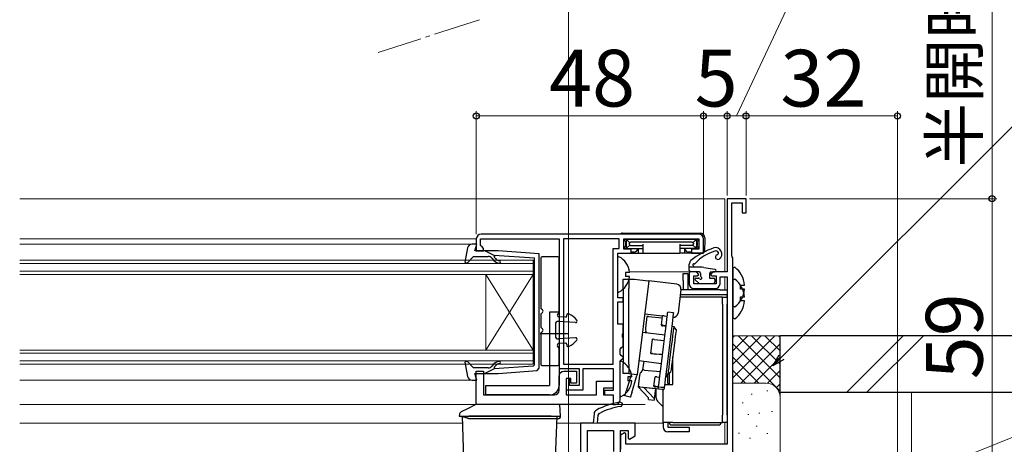
# Model space of a CAD drawing. Extents: x 0 to 1055, y 0 to 1583.
# Drawn here: x 713 to 922, y 963 to 1053 of the extents above; entities that cross this region are included whole.
import ezdxf

# ---------------------------------------------------------------- set-up
doc = ezdxf.new("R2010")
doc.units = 0
doc.linetypes.add('YCENTER_1', pattern=[13, 10, -1, 1, -1])
for name, color, linetype, lineweight in [('YKK_11', 7, 'CONTINUOUS', 30), ('YKK_12', 2, 'CONTINUOUS', 13), ('YKK_13', 4, 'CONTINUOUS', 30), ('YKK_D', 6, 'CONTINUOUS', 13), ('YSS_K', 3, 'CONTINUOUS', 13), ('YSS_KE', 3, 'CONTINUOUS', 30)]:
    doc.layers.add(name, color=color, linetype=linetype, lineweight=lineweight)
doc.styles.add('text-b', font='txt', dxfattribs={"bigfont": 'extfont2.shx'})

msp = doc.modelspace()

# ---------------------------------------------------------------- linework, layer by layer
at = {"layer": 'YKK_11', "linetype": 'ByBlock', "lineweight": -2}
for p, q in [((867, 1015), (863, 1015)), ((863, 1015), (863, 999.5)), ((864, 1002.95), (864, 1014.1)), ((864, 1014.1), (866.2, 1014.1)), ((866.2, 1014.1), (866.2, 1012)), ((867, 1012), (867, 1015)), ((866.2, 1012), (867, 1012)), ((864.1, 1002.72), (864, 1002.95)), ((864.2, 1002.5), (864.1, 1002.72)), ((864.2, 958), (864.2, 1002.5)), ((856.5, 999.5), (855, 999.5)), ((855, 999.5), (855, 997)), ((857, 999), (856.5, 999.5)), ((856.7, 998.7), (857, 999)), ((860, 999.5), (859.5, 999)), ((859.5, 999), (859.8, 998.7)), ((863, 999.5), (860, 999.5)), ((856, 997), (856, 998.7)), ((856, 998.7), (856.7, 998.7)), ((860.7, 997), (856, 997)), ((859.8, 998.7), (860.7, 998.7)), ((860.7, 998.7), (860.7, 997)), ((861.5, 997), (861.5, 998.5)), ((861.5, 998.5), (863, 998.5)), ((863, 998.5), (863, 963.1)), ((856, 996), (860.5, 996)), ((841.3, 965.45), (840.5, 964.98)), ((840.5, 964.98), (840.5, 962)), ((841.6, 965.27), (841.3, 965.45)), ((841.6, 963.1), (841.6, 965.27)), ((863, 963.1), (841.6, 963.1))]:
    msp.add_line(p, q, dxfattribs=at)
at = {"layer": 'YKK_11'}
for p, q in [((834.87, 969.5), (834.7, 967.5)), ((835.6, 967.5), (835.75, 969.21)), ((835.75, 969.21), (836.02, 969.61)), ((834.7, 967.5), (832, 967.5)), ((832, 967.5), (832, 944)), ((833.5, 944), (833.5, 966)), ((833.5, 966), (839, 966)), ((843.6, 967.5), (835.6, 967.5)), ((839, 966), (839, 961.5)), ((840.5, 961), (840.5, 966)), ((840.5, 966), (842.1, 966)), ((842.1, 966), (842.1, 964.33)), ((843.6, 964.85), (843.6, 967.5)), ((842.1, 964.33), (842.4, 964.15)), ((842.4, 964.15), (843.6, 964.85))]:
    msp.add_line(p, q, dxfattribs=at)
at = {"layer": 'YKK_11', "linetype": 'ByBlock', "lineweight": -2, "ltscale": 0.5}
for points in [[(857, 1007.5), (811, 1007.5, 0.414213), (810, 1006.5), (810, 1004), (811.5, 1004), (811.5, 1004.5), (811.2, 1004.8), (810.9, 1005.1), (810.9, 1006.5), (827.5, 1006.5), (827.5, 979.1), (831.7, 979.1), (831.7, 975.5), (829.7, 975.5), (829.7, 977), (829, 977), (829, 974.6), (832.6, 974.6), (832.6, 979.1), (838.9, 979.1), (838.9, 974.4), (837.1, 974.4), (837.1, 973.5), (838.9, 973.5), (838.9, 971.5), (839.4, 971.5, 0.414213), (840.4, 972.5), (840.4, 980.7), (840.7, 981), (841, 981.3), (841, 981.5), (840.7, 981.8), (840.4, 982.1), (840.4, 983.2), (840.7, 983.5), (841, 983.8), (841, 985.54), (840.88, 985.73), (840.88, 986.27), (841, 986.46), (841, 988.5), (839.9, 988.5), (839.9, 993.2), (841, 993.2), (841, 994), (839.9, 994), (839.9, 1003.5), (842.7, 1003.5), (842.7, 1004.3), (841.2, 1004.3), (841.2, 1006.5), (857, 1006.5), (857, 1004.3), (855.5, 1004.3), (855.5, 1003.5), (858, 1003.5), (858, 1006.5, 0.414213)], [(838.9, 971.5), (810, 971.5), (810, 978.5), (811.5, 978.5), (811.5, 973.5), (826.5, 973.5, 0.414213), (827.5, 974.5), (827.5, 977.5, -0.414213), (828.5, 978.5), (831.2, 978.5), (831.2, 976), (830, 976), (830, 977), (829, 977), (829, 973.5), (835.4, 973.5), (835.4, 976.4), (838.9, 976.4), (838.9, 974.9), (836.9, 974.9), (836.9, 973.5), (838.9, 973.5)]]:
    msp.add_lwpolyline(points, format="xyb", close=True, dxfattribs=at)
msp.add_lwpolyline([(828.4, 1006.5), (828.4, 980), (838.9, 980), (838.9, 1004.5), (840.2, 1004.5), (840.2, 1006.5)], close=True, dxfattribs=at)
at = {"layer": 'YKK_11', "linetype": 'ByBlock', "lineweight": -2}
for centre, start, end in [((856, 997), 180, 270), ((860.5, 997), 270, 360)]:
    msp.add_arc(centre, 1, start, end, dxfattribs=at)
at = {"layer": 'YKK_11'}
for centre, radius, start, end in [((842.52, 957.09), 15, 98.2666, 118.333), ((840.42, 971.49), 0.45, 278.2666, 98.2666), ((835.87, 969.42), 1, 118.333, 175), ((842.52, 957.09), 14.1, 98.2666, 117.4289)]:
    msp.add_arc(centre, radius, start, end, dxfattribs=at)
at = {"layer": 'YKK_12', "linetype": 'YCENTER_1'}
msp.add_line((810.66, 1052.87), (789.27, 1045.9), dxfattribs=at)
at = {"layer": 'YKK_12'}
for p, q in [((713.5, 1015), (862.5, 1015)), ((862.5, 1015), (862.5, 999.5)), ((810, 1006.5), (713.5, 1006.5)), ((713.5, 1005.4), (809.13, 1005.4)), ((822, 1002), (713.5, 1002)), ((713.5, 1001.3), (822, 1001.3)), ((822, 999), (822, 1002)), ((822, 999.7), (713.5, 999.7)), ((713.5, 999), (822, 999)), ((812, 999), (812, 983)), ((822, 999), (812, 983)), ((822, 983), (812, 999)), ((822, 999), (822, 983)), ((855.3, 999.5), (842.37, 999.5)), ((862.5, 998.5), (862.5, 995.7)), ((822, 983), (713.5, 983)), ((713.5, 982.3), (822, 982.3)), ((822, 980), (822, 983)), ((822, 980.7), (713.5, 980.7)), ((713.5, 980), (822, 980)), ((809.13, 976.6), (713.5, 976.6)), ((845.66, 971.5), (713.5, 971.5)), ((862.5, 967.7), (862.5, 963.1)), ((713.5, 967.5), (807.05, 967.5)), ((826.95, 967.5), (849.5, 967.5))]:
    msp.add_line(p, q, dxfattribs=at)
at = {"layer": 'YKK_13'}
for p, q in [((840.91, 1007.7), (857.29, 1007.7)), ((841.61, 1005.89), (841.2, 1006.3)), ((842, 1006.4), (841.4, 1006.4)), ((841.52, 1005.71), (841.52, 1005.19)), ((841.7, 1006.1), (841.7, 1004.8)), ((842.41, 1005.69), (841.79, 1006.31)), ((842.41, 1005.21), (841.79, 1004.59)), ((856.2, 1006.4), (842, 1006.4)), ((842.32, 1005.51), (842.32, 1005.39)), ((855.61, 1005.78), (842.59, 1005.78)), ((842.59, 1005.12), (845.2, 1005.12)), ((845.2, 1005.39), (845.2, 1003.8)), ((853, 1005.39), (853, 1003.8)), ((855.61, 1005.12), (853, 1005.12)), ((855.79, 1005.69), (856.41, 1006.31)), ((855.79, 1005.21), (856.41, 1004.59)), ((855.88, 1005.51), (855.88, 1005.39)), ((856.2, 1006.4), (856.8, 1006.4)), ((856.5, 1006.1), (856.5, 1004.8)), ((856.59, 1005.89), (856.99, 1006.29)), ((856.68, 1005.71), (856.68, 1005.19)), ((858.3, 1006.4), (858.22, 1003.98)), ((858.29, 1006.73), (858.3, 1006.4)), ((840.48, 1003.5), (842.82, 1003.5)), ((841.61, 1005.01), (841.2, 1004.6)), ((841.4, 1004.5), (841.7, 1004.5)), ((841.7, 1004.71), (841.7, 1004.8)), ((841.7, 1004.71), (841.7, 1004.3)), ((842, 1004.5), (845.2, 1004.5)), ((843.45, 1003.7), (842.68, 1003.7)), ((842.81, 1003.7), (842.82, 1003.5)), ((842.82, 1003.5), (842.85, 1003.5)), ((842.85, 1003.5), (843.24, 1003.5)), ((843.24, 1003.5), (843.5, 1003.5)), ((843.5, 1003.5), (844.2, 1003.5)), ((844.13, 1004.36), (843.68, 1003.81)), ((844.2, 1004.5), (844.2, 1003.5)), ((844.2, 1003.5), (845.17, 1003.5)), ((845.17, 1003.5), (845.2, 1003.5)), ((845.2, 1003.8), (845.2, 1003.5)), ((845.2, 1003.5), (853, 1003.5)), ((856.2, 1004.5), (853, 1004.5)), ((853, 1003.8), (853, 1003.5)), ((853.03, 1003.5), (853, 1003.5)), ((854, 1003.5), (853.03, 1003.5)), ((854, 1004.5), (854, 1003.5)), ((854.69, 1003.5), (854, 1003.5)), ((854.52, 1003.81), (854.07, 1004.36)), ((854.96, 1003.5), (854.69, 1003.5)), ((855.52, 1003.7), (854.75, 1003.7)), ((855.35, 1003.5), (854.96, 1003.5)), ((855.38, 1003.5), (855.35, 1003.5)), ((855.39, 1003.7), (855.38, 1003.5)), ((857.72, 1003.5), (855.38, 1003.5)), ((856.5, 1004.71), (856.5, 1004.8)), ((856.5, 1004.71), (856.5, 1004.3)), ((856.8, 1004.5), (856.5, 1004.5)), ((856.59, 1005.01), (857, 1004.6)), ((823.6, 1002.4), (823.6, 991.94)), ((827.2, 1002.7), (823.9, 1002.7)), ((827.5, 991.1), (827.5, 1002.4)), ((839.9, 995.4), (839.9, 1002.6)), ((855, 999.8), (855, 1001.15)), ((842.38, 999.42), (841.5, 999.42)), ((841.5, 999.42), (841.5, 998.57)), ((853.7, 999.2), (854.7, 999.2)), ((853.7, 997.7), (853.7, 999.2)), ((854.7, 999.2), (854.7, 997.7)), ((857.33, 1000.5), (855, 1000.5)), ((857.1, 999.5), (855.3, 999.5)), ((856, 1000.5), (856, 1000.54)), ((857.4, 999.2), (857.4, 998.66)), ((858.06, 1000.45), (860.44, 1000.1)), ((859.3, 999.2), (859.3, 998.2)), ((859.6, 999.5), (860.4, 999.5)), ((841, 998), (842.2, 998)), ((841, 996), (841, 998)), ((842.38, 998.57), (841.5, 998.57)), ((842.2, 998), (842.2, 996)), ((842.2, 998), (843.42, 998)), ((843.42, 998), (846.34, 997.64)), ((846.43, 997.63), (843.99, 977.78)), ((846.34, 997.64), (846.36, 997.64)), ((846.36, 997.64), (846.38, 997.64)), ((846.38, 997.64), (846.39, 997.63)), ((846.39, 997.63), (846.41, 997.63)), ((846.41, 997.63), (846.42, 997.63)), ((846.42, 997.63), (846.42, 997.63)), ((846.42, 997.63), (846.43, 997.63)), ((852.38, 996.9), (846.43, 997.63)), ((846.43, 997.63), (846.43, 997.63)), ((853.7, 997.7), (853.7, 995.7)), ((854.7, 997.7), (854.7, 995.7)), ((856.26, 997.86), (856.93, 997.19)), ((856.4, 998.2), (856.94, 998.2)), ((857.14, 997.1), (860.1, 997.1)), ((859.3, 998.2), (860.1, 998.2)), ((860.4, 997.9), (860.4, 997.4)), ((841, 996), (841, 980)), ((842.2, 980), (842.2, 996)), ((853.25, 995.79), (852.64, 990.82)), ((861.5, 994.7), (853.12, 994.7)), ((861.5, 995.7), (853.24, 995.7)), ((861.5, 995.7), (863, 995.7)), ((863, 994.7), (861.5, 994.7)), ((863, 995.7), (863, 994.7)), ((863, 994.2), (863, 994.7)), ((862, 994.2), (853.06, 994.2)), ((862, 994.2), (863, 994.2)), ((862, 992.7), (862, 994.2)), ((862, 992.7), (862, 969.2)), ((863, 994.2), (863, 992.7)), ((863, 969.2), (863, 992.7)), ((825.5, 991), (825.5, 975.5)), ((827.5, 991), (825.5, 991)), ((827.44, 990.92), (827.16, 990.52)), ((827.5, 991), (827.5, 975.5)), ((845.58, 990.68), (849.35, 990.22)), ((850.37, 990.37), (850.39, 990.53)), ((850.39, 990.53), (850.41, 990.67)), ((850.41, 990.67), (850.42, 990.78)), ((850.42, 990.78), (850.43, 990.87)), ((850.43, 990.87), (850.44, 990.93)), ((850.44, 990.93), (850.45, 990.97)), ((851.64, 990.83), (850.45, 990.98)), ((850.45, 990.97), (850.45, 990.98)), ((851.6, 990.52), (851.58, 990.38)), ((851.61, 990.63), (851.6, 990.52)), ((851.63, 990.72), (851.61, 990.63)), ((851.64, 990.82), (851.63, 990.79)), ((851.63, 990.79), (851.63, 990.72)), ((851.64, 990.83), (851.64, 990.82)), ((823.6, 990.46), (823.6, 987.94)), ((826.7, 988.45), (826.7, 985.95)), ((830.98, 988.8), (827.34, 989.05)), ((828.89, 989.95), (827.38, 990.05)), ((829.1, 990.15), (829.1, 990.4)), ((846.02, 990.08), (845.72, 987.6)), ((846.37, 990.06), (849.29, 989.79)), ((849.11, 988.27), (849.35, 990.25)), ((849.7, 990.23), (850.35, 990.17)), ((849.97, 987.09), (850.17, 988.7)), ((850.17, 988.7), (850.35, 990.19)), ((850.35, 990.19), (850.37, 990.37)), ((851.36, 988.56), (851.16, 986.95)), ((851.54, 990.04), (851.36, 988.56)), ((851.56, 990.22), (851.54, 990.04)), ((851.58, 990.38), (851.56, 990.22)), ((823.5, 986.5), (829.5, 986.5)), ((823.6, 986.46), (823.6, 980)), ((849.85, 986.13), (845.09, 986.71)), ((845.72, 987.6), (845.72, 987.6)), ((845.97, 986.6), (845.81, 986.99)), ((849.09, 988.15), (849.11, 988.27)), ((850.08, 987.99), (849.44, 988.09)), ((849.46, 988.25), (850.1, 988.19)), ((849.76, 985.39), (849.97, 987.09)), ((851.16, 986.95), (850.95, 985.24)), ((851.78, 987.91), (851.29, 987.97)), ((851.56, 986.08), (851.66, 986.94)), ((851.66, 986.94), (851.74, 987.55)), ((851.74, 987.55), (851.78, 987.86)), ((852.22, 987.35), (851.78, 987.91)), ((851.78, 987.86), (851.78, 987.91)), ((852.14, 986.69), (852.05, 985.95)), ((852.2, 987.16), (852.14, 986.69)), ((852.22, 987.35), (852.2, 987.16)), ((852.22, 987.35), (852.22, 987.35)), ((830.98, 985.6), (827.34, 985.35)), ((828.89, 984.45), (827.38, 984.35)), ((829.1, 984.25), (829.1, 984)), ((846.86, 982.29), (847.23, 985.27)), ((847.58, 985.25), (849.72, 985.04)), ((849.55, 983.64), (849.76, 985.39)), ((850.95, 985.24), (850.74, 983.49)), ((851.28, 983.84), (851.43, 985.03)), ((851.43, 985.03), (851.56, 986.08)), ((851.93, 985.01), (851.8, 983.92)), ((852.05, 985.95), (851.93, 985.01)), ((827.44, 983.48), (827.16, 983.88)), ((827.5, 980), (827.5, 983.3)), ((846.86, 982.28), (846.86, 982.29)), ((846.86, 982.27), (846.86, 982.28)), ((846.86, 982.27), (848.05, 982.13)), ((847.21, 982.27), (849.35, 982.07)), ((849.35, 982.02), (848.05, 982.14)), ((848.05, 982.14), (848.05, 982.13)), ((849.33, 981.88), (849.55, 983.64)), ((850.74, 983.49), (850.52, 981.74)), ((850.98, 981.38), (851.13, 982.6)), ((851.13, 982.6), (851.28, 983.84)), ((851.66, 982.76), (851.51, 981.61)), ((851.8, 983.92), (851.66, 982.76)), ((840.4, 973.3), (840.4, 980.5)), ((844.36, 980.76), (849.12, 980.17)), ((845.37, 980.63), (845.15, 978.8)), ((848.05, 982.13), (848.05, 982.13)), ((848.92, 978.51), (849.12, 980.16)), ((849.12, 980.16), (849.33, 981.88)), ((850.52, 981.74), (850.31, 980.01)), ((850.73, 979.31), (850.84, 980.26)), ((850.84, 980.26), (850.98, 981.38)), ((851.38, 980.55), (851.27, 979.64)), ((851.51, 981.61), (851.38, 980.55)), ((851.5, 975.7), (851.5, 981.57)), ((823.9, 979.7), (827.2, 979.7)), ((841, 978), (841, 980)), ((842.2, 978), (841, 978)), ((842.2, 980), (842.2, 978)), ((842.2, 978), (843.9, 977.79)), ((845.15, 978.8), (844.74, 978.27)), ((845.5, 978.77), (848.91, 978.45)), ((848.73, 976.98), (848.92, 978.51)), ((850.11, 978.36), (849.92, 976.83)), ((850.07, 978.04), (850.56, 977.98)), ((850.31, 980.01), (850.11, 978.36)), ((850.5, 975.99), (850.5, 978.06)), ((850.56, 977.98), (851.12, 978.42)), ((850.56, 977.98), (850.58, 978.13)), ((850.58, 978.13), (850.64, 978.58)), ((850.64, 978.58), (850.73, 979.31)), ((850.8, 975.7), (850.8, 978.24)), ((851.14, 978.54), (851.12, 978.42)), ((851.19, 978.96), (851.14, 978.54)), ((851.27, 979.64), (851.19, 978.96)), ((842.8, 977.93), (841.69, 974.29)), ((842.88, 977.32), (842, 977.32)), ((842, 977.32), (842, 976.47)), ((842.88, 976.47), (842, 976.47)), ((842.84, 973.94), (843.95, 977.58)), ((843.92, 977.79), (843.9, 977.79)), ((843.94, 977.79), (843.92, 977.79)), ((843.96, 977.78), (843.94, 977.79)), ((843.97, 977.78), (843.96, 977.78)), ((843.98, 977.78), (843.97, 977.78)), ((843.99, 977.78), (843.98, 977.78)), ((843.99, 977.78), (843.99, 977.78)), ((843.99, 977.78), (843.99, 977.78)), ((844.5, 977.68), (844.2, 975.2)), ((844.5, 977.68), (844.5, 977.68)), ((847.52, 975.37), (847.77, 977.35)), ((848.12, 977.33), (848.76, 977.27)), ((848.52, 975.29), (848.62, 976.09)), ((848.62, 976.12), (848.63, 976.16)), ((848.62, 976.09), (848.62, 976.12)), ((848.63, 976.16), (848.64, 976.24)), ((848.64, 976.24), (848.65, 976.34)), ((848.65, 976.34), (848.67, 976.47)), ((848.67, 976.47), (848.68, 976.62)), ((848.68, 976.62), (848.71, 976.79)), ((848.71, 976.79), (848.73, 976.98)), ((849.81, 975.95), (849.71, 975.14)), ((849.82, 976.02), (849.81, 975.97)), ((849.81, 975.97), (849.81, 975.95)), ((849.83, 976.09), (849.82, 976.02)), ((849.84, 976.2), (849.83, 976.09)), ((849.86, 976.32), (849.84, 976.2)), ((849.88, 976.47), (849.86, 976.32)), ((849.9, 976.64), (849.88, 976.47)), ((849.92, 976.83), (849.9, 976.64)), ((849.96, 977.14), (850.37, 977.68)), ((850.5, 975.99), (850.5, 975.7)), ((812, 973.5), (812, 975.5)), ((812, 975.5), (825.5, 975.5)), ((841.53, 973.76), (841.58, 973.93)), ((841.58, 973.93), (841.63, 974.11)), ((841.63, 974.11), (841.69, 974.29)), ((842.84, 973.94), (842.78, 973.75)), ((846.42, 972.91), (844.2, 975.2)), ((844.55, 975.18), (848.46, 974.81)), ((849.3, 974.68), (845.39, 975.05)), ((845.39, 975.05), (847.61, 972.77)), ((847.51, 975.26), (847.52, 975.37)), ((847.86, 974.82), (847.61, 972.77)), ((848.5, 975.09), (847.86, 975.19)), ((847.88, 975.35), (848.52, 975.29)), ((848, 972.91), (848, 974.81)), ((848.46, 974.81), (848.5, 975.09)), ((848.7, 975.11), (848.71, 975.22)), ((849.34, 975.01), (848.7, 975.11)), ((848.71, 975.22), (849.36, 975.16)), ((849.5, 967.7), (849.5, 974.67)), ((849.69, 974.95), (849.65, 974.67)), ((849.71, 975.14), (849.69, 974.95)), ((849.77, 975.7), (851.5, 975.7)), ((825.5, 973.5), (812, 973.5)), ((841.4, 973.35), (841.42, 973.41)), ((841.4, 973.34), (841.4, 973.35)), ((842.54, 972.99), (841.4, 973.34)), ((841.42, 973.41), (841.45, 973.5)), ((841.45, 973.5), (841.48, 973.62)), ((841.48, 973.62), (841.53, 973.76)), ((842.55, 973), (842.54, 972.99)), ((842.57, 973.06), (842.55, 973)), ((842.59, 973.15), (842.57, 973.06)), ((842.63, 973.27), (842.59, 973.15)), ((842.67, 973.41), (842.63, 973.27)), ((842.72, 973.58), (842.67, 973.41)), ((842.78, 973.75), (842.72, 973.58)), ((846.37, 972.56), (846.42, 972.91)), ((846.37, 972.56), (847.56, 972.41)), ((846.37, 972.56), (846.37, 972.56)), ((847.61, 972.77), (847.56, 972.42)), ((847.56, 972.42), (847.56, 972.41)), ((849.5, 971), (848.29, 972.21)), ((808.14, 970.59), (806.8, 969.9)), ((809.75, 971.42), (808.14, 970.59)), ((811.35, 971.5), (810.07, 971.5)), ((825.65, 971.5), (811.35, 971.5)), ((827.65, 971.5), (825.65, 971.5)), ((827.8, 969), (827.65, 971.5)), ((806.42, 969.33), (806.4, 969)), ((806.4, 969), (806.8, 969)), ((807, 969), (807.31, 960.04)), ((807, 969), (827, 969)), ((825.8, 969), (808.4, 969)), ((808.67, 968.5), (825.8, 968.5)), ((827, 969), (826.69, 960.04)), ((827.78, 968.77), (827.8, 969)), ((851.5, 967.7), (849.5, 967.7)), ((849.5, 967.7), (849.5, 966.7)), ((850.5, 967.7), (850.5, 966.7)), ((850.8, 967.5), (850.8, 967.7)), ((851.5, 967.7), (862, 967.7)), ((861.7, 967.7), (861.7, 967.5)), ((862, 967.7), (862, 969.2)), ((863, 967.7), (862, 967.7)), ((863, 969.2), (863, 967.7)), ((850.5, 966.7), (853.5, 966.7)), ((853.5, 965.7), (850.5, 965.7)), ((851.1, 967.2), (861.4, 967.2)), ((853.5, 966.7), (855, 966.7)), ((855, 965.7), (853.5, 965.7)), ((855, 966.7), (855, 965.7))]:
    msp.add_line(p, q, dxfattribs=at)
at = {"layer": 'YKK_13', "linetype": 'ByBlock', "lineweight": -2, "ltscale": 0.5}
for p, q in [((810.09, 1005.4), (809.13, 1005.4)), ((809.7, 1004), (810.09, 1005.4)), ((808.15, 1004.58), (807.59, 1001.58)), ((814.63, 1004), (809.7, 1004)), ((813.8, 1002.99), (811.8, 1004)), ((813.79, 1002.64), (813.96, 1002.97)), ((822.3, 1002.41), (813.8, 1002.99)), ((823.3, 1003.32), (814.63, 1004)), ((823.3, 979.15), (823.3, 1003.32)), ((807.59, 1001.58), (808.07, 1001.34)), ((808.07, 1001.34), (809.4, 1002.8)), ((809.4, 1002.8), (812.53, 1002.8)), ((813.3, 1002.44), (813.72, 1001.94)), ((814.11, 1002.26), (813.79, 1002.64)), ((822.3, 991), (822.3, 1002.41)), ((864.64, 1000.49), (864.2, 1000.28)), ((864.2, 1000.28), (864.2, 992.32)), ((864.64, 997.99), (864.2, 997.78)), ((864.2, 997.78), (864.2, 989.82)), ((865.8, 995.87), (865.8, 996.72)), ((865.8, 996.72), (866.68, 996.72)), ((866.68, 995.87), (865.8, 995.87)), ((865.8, 993.37), (865.8, 994.22)), ((865.8, 994.22), (866.68, 994.22)), ((866.68, 993.37), (865.8, 993.37)), ((822.3, 979.87), (822.3, 991)), ((864.2, 992.32), (864.64, 992.11)), ((864.2, 989.82), (864.64, 989.61)), ((808.07, 980.66), (807.59, 980.42)), ((807.59, 980.42), (808.15, 977.42)), ((809.4, 979.2), (808.07, 980.66)), ((813.72, 980.06), (813.3, 979.56)), ((812.53, 979.2), (809.4, 979.2)), ((810.09, 976.6), (809.7, 978)), ((809.7, 978), (814.63, 978)), ((813.8, 979.01), (811.8, 978)), ((813.79, 979.36), (814.11, 979.74)), ((813.96, 979.03), (813.79, 979.36)), ((822.03, 979.57), (813.8, 979.01)), ((814.63, 978), (822.86, 978.65)), ((822.03, 979.57), (822.3, 979.87)), ((822.86, 978.65), (823.3, 979.15)), ((809.13, 976.6), (810.09, 976.6))]:
    msp.add_line(p, q, dxfattribs=at)
at = {"layer": 'YKK_13'}
for centre, radius, start, end in [((840.91, 1006.7), 1, 90, 126.8699), ((857.29, 1006.7), 1, 2, 90), ((841.4, 1006.1), 0.3, 90, 131.4096), ((841.86, 1005.64), 0.355, 117.427, 167.4521), ((841.86, 1005.26), 0.355, 192.5476, 242.5733), ((842, 1006.1), 0.3, 90, 180), ((842.66, 1005.44), 0.345, 101.1349, 168.8651), ((842.66, 1005.46), 0.345, 191.135, 258.865), ((855.54, 1005.44), 0.345, 11.1349, 78.8651), ((855.54, 1005.46), 0.345, 281.135, 348.865), ((856.2, 1006.1), 0.3, 0, 90), ((856.34, 1005.64), 0.355, 12.5479, 62.573), ((856.34, 1005.26), 0.355, 297.4267, 347.4524), ((856.8, 1006.1), 0.3, 58.633, 90), ((841.4, 1004.8), 0.3, 228.4459, 270), ((842, 1004.8), 0.3, 180, 270), ((843.45, 1004), 0.3, 270, 320.5634), ((843.9, 1004.55), 0.3, 320.5634, 350.1514), ((854.3, 1004.55), 0.3, 189.8486, 219.4366), ((854.75, 1004), 0.3, 219.4366, 270), ((864.9, 990.34), 15, 108.2931, 129.4547), ((856.2, 1004.8), 0.3, 270, 0), ((863.12, 995.02), 9.3, 106.8875, 137.1997), ((856.8, 1004.8), 0.3, 270, 311.5541), ((857.72, 1004), 0.5, 270, 358), ((860.6, 1003.35), 1.3, 302.5943, 108.2931), ((860.6, 1003.35), 0.6, 21.7873, 106.8875), ((861.03, 1002.67), 0.5, 100.9804, 302.5943), ((860.87, 1003.46), 0.3, 280.9804, 21.7873), ((823.9, 1002.4), 0.3, 90, 180), ((827.2, 1002.4), 0.3, 360, 90), ((840.05, 1002.6), 0.154, 62.719, 180), ((838.2, 999), 4.2, 5.8077, 62.719), ((856, 1001.15), 1, 129.4547, 180), ((856, 1001), 0.25, 81.6421, 236.9443), ((856.08, 1001.54), 0.3, 261.6421, 317.1997), ((855.3, 999.8), 0.3, 180, 270), ((855.7, 1000.54), 0.3, 360, 56.9443), ((857.1, 999.2), 0.3, 0, 90), ((857.33, 995.5), 5, 81.6441, 90), ((859.6, 999.2), 0.3, 90, 180), ((860.4, 999.8), 0.3, 270, 81.6441), ((838.2, 999), 4.2, 297.281, 354.1923), ((852.26, 995.91), 1, 353, 83), ((856.4, 998), 0.2, 90, 225), ((857.14, 997.4), 0.3, 225, 270), ((856.94, 997.9), 0.3, 33.0557, 90), ((857.4, 998.2), 0.25, 213.0557, 56.9443), ((857.7, 998.66), 0.3, 180, 236.9443), ((860.1, 997.9), 0.3, 0, 90), ((860.1, 997.4), 0.3, 270, 0), ((840.05, 995.4), 0.154, 180, 297.281), ((823.9, 991.94), 0.3, 180, 247.9757), ((823.9, 990.46), 0.3, 112.0243, 180), ((823.6, 991.2), 0.5, 292.0243, 67.9757), ((827.4, 990.35), 0.3, 144.2512, 266.1024), ((827.2, 991.1), 0.3, 324.2512, 0), ((829.4, 990.4), 0.3, 63.5749, 180), ((827.31, 986.19), 5, 38.2374, 63.5749), ((851.65, 990.94), 1, 263, 353), ((827.3, 988.45), 0.6, 86.1024, 180), ((828.9, 990.15), 0.2, 266.1024, 0), ((831, 989.1), 0.3, 266.1024, 38.2374), ((846.1, 988.32), 1.77, 81.1809, 92.6212), ((849.43, 988.39), 1.86, 81.4636, 92.3389), ((823.9, 987.94), 0.3, 180, 247.9757), ((823.9, 986.46), 0.3, 112.0243, 180), ((823.6, 987.2), 0.5, 292.0243, 67.9757), ((846.91, 987.46), 1.2, 173, 203.2099), ((849.62, 989.94), 1.86, 253.6615, 264.5362), ((849.18, 986.41), 1.86, 81.4635, 92.3388), ((827.3, 985.95), 0.6, 180, 273.8976), ((827.3, 985.95), 0.6, 180, 273.8976), ((827.4, 984.05), 0.3, 93.8976, 215.7488), ((828.9, 984.25), 0.2, 0, 93.8976), ((827.31, 988.21), 5, 296.4251, 321.7626), ((831, 985.3), 0.3, 321.7626, 93.8976), ((847.3, 983.41), 1.86, 81.464, 92.3384), ((827.2, 983.3), 0.3, 0, 35.7488), ((829.4, 984), 0.3, 180, 296.4251), ((846.94, 980.43), 1.86, 81.4638, 92.3386), ((840.55, 980.5), 0.154, 62.719, 180), ((838.7, 976.9), 4.2, 5.8077, 62.719), ((823.9, 980), 0.3, 180, 270), ((827.2, 980), 0.3, 270, 0), ((845.69, 977.53), 1.2, 142.4643, 173), ((849.41, 978.4), 1.2, 322.8216, 339.5391), ((838.7, 976.9), 4.2, 297.281, 354.1923), ((842.8, 977.93), 1.2, 343, 353), ((847.84, 975.5), 1.86, 81.4638, 92.3385), ((825.5, 975.5), 2, 270, 0), ((844.29, 973.65), 1.55, 80.5801, 93.6254), ((848.03, 977.04), 1.86, 253.6612, 264.5364), ((847.6, 973.51), 1.86, 81.464, 92.3383), ((849.58, 976.52), 1.86, 261.464, 272.3384), ((849.17, 973.16), 1.86, 73.6615, 84.5361), ((849.64, 977), 1.86, 261.464, 272.3383), ((840.55, 973.3), 0.154, 180, 297.281), ((847.61, 972.77), 0.00163, 359.3451, 50.3595), ((849, 972.91), 1, 180, 225), ((807.12, 969.28), 0.7, 117.2161, 176.5), ((810.07, 970.8), 0.7, 90, 117.2161), ((827.48, 968.8), 0.3, 270.0013, 355), ((850.5, 966.7), 1, 180, 270), ((851.1, 967.5), 0.3, 180, 270), ((861.4, 967.5), 0.3, 270, 0)]:
    msp.add_arc(centre, radius, start, end, dxfattribs=at)
at = {"layer": 'YKK_13', "linetype": 'ByBlock', "lineweight": -2, "ltscale": 0.5}
for centre, radius, start, end in [((809.13, 1004.4), 1, 90, 169.4879), ((812.53, 1001.8), 1, 40, 90), ((814.87, 1002.9), 1.5, 220, 270), ((814.87, 1002.9), 1, 220, 270), ((814.87, 1001.65), 0.25, 270, 90), ((861.4, 996.3), 5.3, 4.5994, 52.2859), ((861.4, 993.8), 5.3, 4.5994, 52.2859), ((861.4, 996.3), 5.3, 307.7141, 355.4006), ((861.4, 993.8), 5.3, 307.7141, 355.4006), ((814.87, 979.1), 1.5, 90, 140), ((814.87, 979.1), 1, 90, 140), ((814.87, 980.35), 0.25, 270, 90), ((812.53, 980.2), 1, 270, 320), ((809.13, 977.6), 1, 190.5122, 270)]:
    msp.add_arc(centre, radius, start, end, dxfattribs=at)
at = {"layer": 'YKK_13'}
for centre, major_axis, ratio, start_param, end_param in [((846.3, 978.33), (1.15, -0.47), 0.124801, 2.447828, 3.153164), ((846.59, 980.71), (-1.22, -1.89), 0.339463, 0.117329, 0.17491)]:
    msp.add_ellipse(centre, major_axis=major_axis, ratio=ratio, start_param=start_param, end_param=end_param, dxfattribs=at)
for points in [[(806.8, 969), (806.83, 969), (806.87, 969), (806.91, 969)], [(807.74, 968.74), (807.76, 968.73), (807.79, 968.72), (807.82, 968.71)], [(808.15, 968.59), (808.01, 968.64), (807.87, 968.69), (807.74, 968.74)], [(808.15, 968.59), (808.21, 968.57), (808.27, 968.55), (808.33, 968.54)], [(808.33, 968.54), (808.27, 968.55), (808.21, 968.57), (808.15, 968.59)], [(808.33, 968.54), (808.44, 968.51), (808.55, 968.5), (808.67, 968.5)]]:
    msp.add_open_spline(points, degree=3, dxfattribs=at)
for points, knots in [([(806.85, 969), (806.89, 968.99), (806.93, 968.99), (806.97, 968.98), (807.03, 968.96), (807.1, 968.95), (807.22, 968.91), (807.29, 968.89), (807.48, 968.83), (807.61, 968.79), (807.74, 968.74)], [-0.144848, -0.144848, -0.144848, -0.144848, 0, 0, 0, 0.25, 0.25, 0.5, 0.5, 1, 1, 1, 1]), ([(806.91, 969), (807.02, 969), (807.15, 969), (807.42, 969), (807.57, 969), (807.73, 969)], [0, 0, 0, 0, 0.5, 0.5, 1, 1, 1, 1]), ([(807.73, 969), (807.83, 969), (807.94, 969), (808.17, 969), (808.28, 969), (808.4, 969)], [0, 0, 0, 0, 0.5, 0.5, 1, 1, 1, 1]), ([(825.8, 969), (825.94, 969), (826.06, 969), (826.32, 969), (826.45, 969), (826.69, 969), (826.8, 969), (827.02, 969), (827.12, 969), (827.4, 969), (827.55, 969), (827.7, 969), (827.74, 969), (827.79, 969), (827.8, 969), (827.8, 969)], [0, 0, 0, 0, 0.125, 0.125, 0.25, 0.25, 0.375, 0.375, 0.5, 0.5, 0.75, 0.75, 0.875, 0.875, 1, 1, 1, 1]), ([(825.8, 968.5), (825.91, 968.5), (826.02, 968.5), (826.24, 968.5), (826.34, 968.5), (826.55, 968.5), (826.64, 968.5), (826.83, 968.5), (826.91, 968.5), (827.14, 968.5), (827.27, 968.5), (827.44, 968.5), (827.48, 968.5), (827.48, 968.5)], [0, 0, 0, 0, 0.125, 0.125, 0.25, 0.25, 0.375, 0.375, 0.5, 0.5, 0.75, 0.75, 1, 1, 1, 1])]:
    msp.add_open_spline(points, degree=3, knots=knots, dxfattribs=at)
at = {"layer": 'YKK_D'}
for p, q in [((919, 1101.71), (919, 1015)), ((874.47, 981.48), (955.11, 1062.11)), ((829.5, 944.5), (829.5, 1056)), ((865, 1032.5), (875.57, 1055)), ((810, 1007.5), (810, 1033.5)), ((810, 1032.5), (858, 1032.5)), ((858, 1007.43), (858, 1033.5)), ((858, 1007.43), (858, 1033.5)), ((858, 1032.5), (863, 1032.5)), ((863, 1015.7), (863, 1033.5)), ((863, 1015.7), (863, 1033.5)), ((863, 1032.5), (867, 1032.5)), ((867, 1015.7), (867, 1033.5)), ((867, 1015.7), (867, 1033.5)), ((899, 1032.5), (867, 1032.5)), ((899, 958.7), (899, 1033.5)), ((867.7, 1015), (920, 1015)), ((867.7, 1015), (920, 1015)), ((919, 1015), (919, 956)), ((919, 1015), (919, 1012.45))]:
    msp.add_line(p, q, dxfattribs=at)
at = {"layer": 'YKK_D', "linetype": 'ByBlock', "lineweight": -2}
for p, q in [((872.67, 979.67), (873.99, 981.96)), ((872.67, 979.67), (874.47, 981.48)), ((874.96, 980.99), (872.67, 979.67))]:
    msp.add_line(p, q, dxfattribs=at)
for centre, radius in [((810, 1032.5), 0.637), ((858, 1032.5), 0.637), ((858, 1032.5), 0.637), ((863, 1032.5), 0.637), ((863, 1032.5), 0.637), ((867, 1032.5), 0.637), ((867, 1032.5), 0.637), ((899, 1032.5), 0.637), ((919, 1015), 0.638), ((919, 1015), 0.638)]:
    msp.add_circle(centre, radius, dxfattribs=at)
at = {"layer": 'YSS_K'}
for p, q in [((874.2, 986), (864.2, 986)), ((864.2, 977.14), (873.06, 986)), ((864.2, 979.97), (870.23, 986)), ((864.2, 982.8), (867.4, 986)), ((864.2, 985.63), (864.57, 986)), ((864.2, 984.31), (874.2, 974.31)), ((865.34, 986), (874.2, 977.14)), ((865.89, 976), (874.2, 984.31)), ((868.17, 986), (874.2, 979.97)), ((871, 986), (874.2, 982.8)), ((873.83, 986), (874.2, 985.63)), ((874.2, 973), (874.2, 986)), ((888.24, 974), (900.24, 986)), ((904.49, 986), (892.49, 974)), ((864.2, 981.49), (869.68, 976)), ((868.71, 976), (874.2, 981.49)), ((864.2, 978.66), (866.86, 976)), ((871.52, 975.98), (874.2, 978.66)), ((871.2, 976), (864.2, 976)), ((871.4, 974.33), (871.6, 974.33)), ((873.4, 975.03), (874.2, 975.83)), ((902, 974), (902, 958)), ((902, 974), (947, 974)), ((907, 958), (947, 974)), ((866.2, 971.83), (866.4, 971.83)), ((868.06, 973.66), (868.26, 973.66)), ((874.2, 958), (874.2, 973.16)), ((869.73, 969.66), (869.93, 969.66)), ((872.4, 969.99), (872.6, 969.99)), ((867.39, 969.33), (867.59, 969.33)), ((869.12, 966.87), (869.32, 966.87)), ((865.42, 965.4), (865.62, 965.4)), ((867.72, 964.32), (867.92, 964.32)), ((871.4, 965.32), (871.6, 965.32))]:
    msp.add_line(p, q, dxfattribs=at)
msp.add_arc((871.2, 973), 3, 0, 90, dxfattribs=at)
at = {"layer": 'YSS_KE'}
for p, q in [((1021.2, 986), (874.2, 986)), ((874.2, 974), (874.2, 986)), ((1021.2, 974), (874.2, 974))]:
    msp.add_line(p, q, dxfattribs=at)

# ---------------------------------------------------------------- texts
at = {"layer": 'YKK_D', "style": 'text-b'}
for s, height, p in [('半開時障子出幅（87）', 10, (916.02, 1021.61)), ('59', 12, (917, 976.81))]:
    msp.add_text(s, height=height, rotation=90, dxfattribs=at).set_placement(p)
for s, p in [('48', (825.38, 1034.5)), ('32', (874.27, 1034.5)), ('5', (856.14, 1034.5))]:
    msp.add_text(s, height=12, dxfattribs=at).set_placement(p)

doc.saveas('drawing.dxf')
